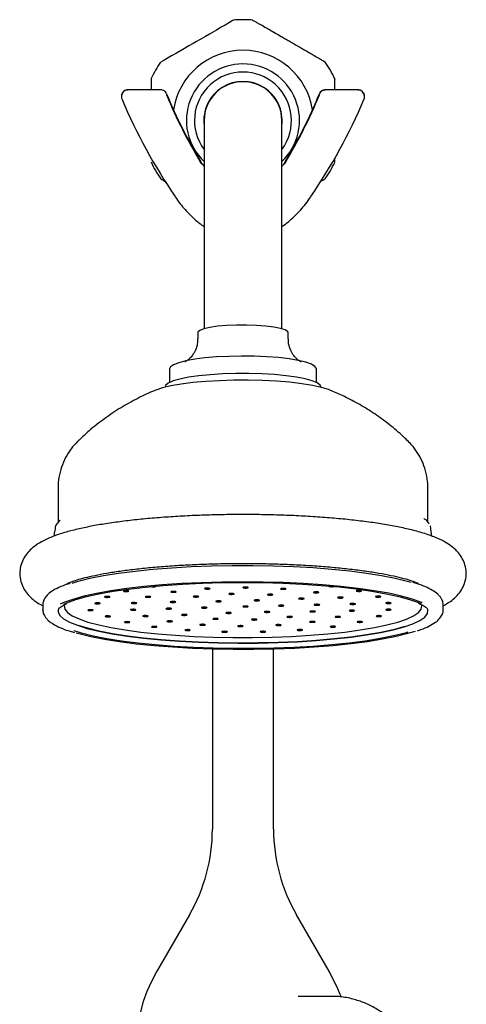
# Model space of a CAD drawing. Units: millimetres. Extents: x 594 to 1957, y 453 to 2256.
# Drawn here: x 642 to 715, y 1585 to 1746 of the extents above; entities that cross this region are included whole.
import ezdxf

# ---------------------------------------------------------------- set-up
doc = ezdxf.new("R2010")
doc.units = ezdxf.units.MM
doc.linetypes.add('SLD-Solid', pattern=[0])

msp = doc.modelspace()

# ---------------------------------------------------------------- linework, layer by layer
at = {"color": 7, "linetype": 'SLD-Solid', "lineweight": 25}
for p, q in [((665.16, 1734.97), (659.8, 1734.97)), ((697.42, 1734.97), (692.07, 1734.97)), ((658.75, 1733.94), (658.75, 1733.76)), ((698.47, 1733.76), (698.47, 1733.94)), ((672.26, 1729.95), (672.26, 1698.14)), ((684.96, 1698.14), (684.96, 1729.95)), ((672.26, 1698.14), (672.26, 1695.84)), ((684.96, 1695.84), (684.96, 1698.14)), ((671.21, 1695.18), (671.21, 1694.2)), ((686.01, 1694.2), (686.01, 1695.18)), ((666.61, 1689.29), (666.61, 1687.07)), ((690.61, 1687.07), (690.61, 1689.29)), ((665.86, 1686.32), (665.86, 1686.27)), ((691.36, 1686.27), (691.36, 1686.32)), ((648.36, 1669.76), (648.36, 1664.15)), ((708.86, 1664.15), (708.86, 1669.76)), ((709.05, 1663.88), (708.95, 1664.07)), ((709.51, 1661.89), (709.36, 1663.04)), ((645.87, 1650.68), (645.86, 1650.62)), ((645.86, 1650.62), (645.86, 1649.88)), ((645.86, 1649.88), (645.86, 1649.92)), ((711.36, 1649.88), (711.36, 1650.62)), ((673.61, 1643.45), (673.61, 1613.9)), ((683.61, 1613.9), (683.61, 1643.45)), ((669.86, 1599.9), (664.46, 1590.55)), ((692.76, 1590.55), (687.37, 1599.9)), ((693.11, 1586.55), (687.62, 1586.55))]:
    msp.add_line(p, q, dxfattribs=at)
at = {"color": 7, "linetype": 'SLD-Solid', "lineweight": 25, "flags": 128}
for points in [[(676.98, 1746.33), (676.84, 1746.25), (676.41, 1746), (675.68, 1745.58), (675.07, 1745.23), (674.26, 1744.76), (673.12, 1744.1), (672.46, 1743.72), (671.62, 1743.23), (671.03, 1742.89), (670.45, 1742.56), (669.74, 1742.15), (668.76, 1741.58), (667.72, 1740.98), (666.94, 1740.53), (666.1, 1740.05), (665.56, 1739.74), (665.16, 1739.51), (665.16, 1739.51)], [(675.94, 1696.38), (674.47, 1696.25), (673.21, 1696.06), (672.22, 1695.83), (671.55, 1695.57), (671.24, 1695.28), (671.21, 1695.18)], [(686.01, 1695.18), (685.94, 1695.37), (685.51, 1695.65), (684.75, 1695.9), (683.67, 1696.12), (682.34, 1696.29), (680.83, 1696.41), (679.2, 1696.46), (677.55, 1696.45), (675.94, 1696.38)], [(674.28, 1691.23), (672.4, 1691.07), (670.72, 1690.86), (669.27, 1690.6), (668.1, 1690.29), (667.26, 1689.96), (666.76, 1689.61), (666.61, 1689.29)], [(690.61, 1689.29), (690.61, 1689.33), (690.39, 1689.69), (689.8, 1690.04), (688.88, 1690.37), (687.65, 1690.66), (686.14, 1690.91), (684.4, 1691.12), (682.49, 1691.26), (680.46, 1691.35), (678.37, 1691.37), (676.29, 1691.33), (674.28, 1691.23)], [(691.36, 1686.32), (691.25, 1686.62), (690.77, 1686.99), (689.95, 1687.33), (688.8, 1687.65), (687.35, 1687.93), (685.66, 1688.17), (683.76, 1688.35), (681.72, 1688.47), (679.58, 1688.53), (677.42, 1688.52), (675.29, 1688.46), (673.26, 1688.33), (671.38, 1688.14), (669.71, 1687.9), (668.3, 1687.62), (667.18, 1687.3), (666.39, 1686.95), (665.95, 1686.58), (665.86, 1686.32)], [(692.87, 1685.8), (692.62, 1685.9), (691.44, 1686.26), (689.96, 1686.58), (688.22, 1686.86), (686.25, 1687.09), (684.1, 1687.26), (681.82, 1687.38), (679.47, 1687.43), (677.1, 1687.42), (674.76, 1687.35), (672.51, 1687.22), (670.41, 1687.03), (668.5, 1686.78), (666.82, 1686.49), (665.43, 1686.16), (664.38, 1685.81)], [(648.64, 1664.47), (648.63, 1664.46), (648.43, 1664.26)], [(650.65, 1654.22), (651.64, 1654.51), (653.58, 1655), (655.79, 1655.44), (658.27, 1655.84), (660.98, 1656.19), (663.88, 1656.49), (666.96, 1656.73), (670.16, 1656.92), (673.46, 1657.05), (676.82, 1657.11), (680.2, 1657.11), (683.56, 1657.05), (686.87, 1656.93), (690.08, 1656.75), (693.16, 1656.51), (696.08, 1656.21), (698.8, 1655.86), (701.29, 1655.46), (703.52, 1655.02), (705.47, 1654.54), (706.11, 1654.36)], [(707.93, 1651.01), (707.83, 1651.06), (706.34, 1651.58), (704.54, 1652.08), (702.44, 1652.54), (700.07, 1652.96), (697.47, 1653.33), (694.64, 1653.66), (691.64, 1653.92), (688.49, 1654.14), (685.22, 1654.29), (681.89, 1654.38), (678.51, 1654.41), (675.14, 1654.38), (671.8, 1654.28), (668.54, 1654.13), (665.4, 1653.91), (662.41, 1653.64), (659.6, 1653.31), (657, 1652.94), (654.65, 1652.51), (652.57, 1652.05), (650.79, 1651.55), (649.32, 1651.02), (648.7, 1650.74)], [(649.29, 1650.76), (649.81, 1650.99), (651.26, 1651.51), (653.01, 1652), (655.05, 1652.45), (657.36, 1652.87), (659.91, 1653.24), (662.68, 1653.56), (665.62, 1653.83), (668.71, 1654.04), (671.92, 1654.19), (675.19, 1654.29), (678.51, 1654.32), (681.83, 1654.29), (685.11, 1654.2), (688.32, 1654.05), (691.42, 1653.84), (694.37, 1653.58), (697.15, 1653.26), (699.71, 1652.89), (702.04, 1652.48), (704.1, 1652.03), (705.87, 1651.54), (707.34, 1651.02), (707.75, 1650.84)], [(659.94, 1652.9), (659.88, 1652.93), (659.77, 1652.96), (659.61, 1652.97), (659.43, 1652.97), (659.27, 1652.96), (659.14, 1652.94), (659.06, 1652.91), (659.05, 1652.88), (659.11, 1652.85), (659.22, 1652.83), (659.38, 1652.82), (659.55, 1652.82), (659.72, 1652.83), (659.85, 1652.85), (659.93, 1652.87), (659.94, 1652.9)], [(664.35, 1653.68), (664.29, 1653.71), (664.27, 1653.71)], [(667.69, 1652.8), (667.64, 1652.82), (667.52, 1652.85), (667.36, 1652.86), (667.19, 1652.86), (667.02, 1652.85), (666.89, 1652.83), (666.81, 1652.8), (666.8, 1652.77), (666.86, 1652.75), (666.98, 1652.72), (667.13, 1652.71), (667.31, 1652.71), (667.48, 1652.72), (667.61, 1652.74), (667.68, 1652.76), (667.69, 1652.8)], [(673.22, 1653.32), (673.17, 1653.35), (673.05, 1653.37), (672.89, 1653.39), (672.72, 1653.39), (672.55, 1653.38), (672.42, 1653.36), (672.34, 1653.33), (672.33, 1653.3), (672.39, 1653.27), (672.51, 1653.25), (672.67, 1653.23), (672.84, 1653.23), (673.01, 1653.24), (673.14, 1653.26), (673.21, 1653.29), (673.22, 1653.32)], [(677.18, 1652.46), (677.13, 1652.48), (677.01, 1652.51), (676.85, 1652.52), (676.68, 1652.52), (676.51, 1652.51), (676.38, 1652.49), (676.3, 1652.47), (676.29, 1652.43), (676.35, 1652.41), (676.47, 1652.38), (676.62, 1652.37), (676.8, 1652.37), (676.97, 1652.38), (677.1, 1652.4), (677.17, 1652.43), (677.18, 1652.46)], [(679.46, 1653.49), (679.4, 1653.52), (679.28, 1653.54), (679.13, 1653.55), (678.95, 1653.55), (678.79, 1653.54), (678.65, 1653.52), (678.58, 1653.5), (678.57, 1653.47), (678.62, 1653.44), (678.74, 1653.41), (678.9, 1653.4), (679.07, 1653.4), (679.24, 1653.41), (679.37, 1653.43), (679.45, 1653.46), (679.46, 1653.49)], [(683.49, 1652.33), (683.43, 1652.36), (683.32, 1652.39), (683.16, 1652.4), (682.99, 1652.4), (682.82, 1652.39), (682.69, 1652.37), (682.61, 1652.34), (682.6, 1652.31), (682.66, 1652.28), (682.77, 1652.26), (682.93, 1652.25), (683.11, 1652.25), (683.27, 1652.26), (683.4, 1652.28), (683.48, 1652.3), (683.49, 1652.33)], [(685.64, 1653.27), (685.58, 1653.3), (685.47, 1653.32), (685.31, 1653.34), (685.13, 1653.34), (684.97, 1653.33), (684.84, 1653.31), (684.76, 1653.28), (684.75, 1653.25), (684.81, 1653.22), (684.92, 1653.2), (685.08, 1653.19), (685.26, 1653.18), (685.42, 1653.19), (685.55, 1653.21), (685.63, 1653.24), (685.64, 1653.27)], [(691.03, 1652.7), (690.97, 1652.73), (690.86, 1652.76), (690.7, 1652.77), (690.52, 1652.77), (690.36, 1652.76), (690.23, 1652.74), (690.15, 1652.71), (690.14, 1652.68), (690.2, 1652.65), (690.31, 1652.63), (690.47, 1652.62), (690.65, 1652.62), (690.81, 1652.63), (690.94, 1652.65), (691.02, 1652.67), (691.03, 1652.7)], [(692.73, 1653.73), (692.68, 1653.71), (692.67, 1653.68), (692.73, 1653.65), (692.85, 1653.63), (693.01, 1653.62), (693.18, 1653.62), (693.35, 1653.63), (693.48, 1653.65), (693.52, 1653.66)], [(698.02, 1652.94), (697.96, 1652.97), (697.85, 1652.99), (697.69, 1653), (697.51, 1653.01), (697.35, 1653), (697.22, 1652.98), (697.14, 1652.95), (697.13, 1652.92), (697.19, 1652.89), (697.3, 1652.87), (697.46, 1652.85), (697.64, 1652.85), (697.8, 1652.86), (697.93, 1652.88), (698.01, 1652.91), (698.02, 1652.94)], [(655.25, 1650.91), (655.19, 1650.93), (655.07, 1650.96), (654.92, 1650.97), (654.74, 1650.97), (654.58, 1650.96), (654.44, 1650.94), (654.37, 1650.92), (654.36, 1650.88), (654.41, 1650.86), (654.53, 1650.83), (654.69, 1650.82), (654.86, 1650.82), (655.03, 1650.83), (655.16, 1650.85), (655.24, 1650.88), (655.25, 1650.91)], [(656.84, 1651.96), (656.78, 1651.99), (656.66, 1652.01), (656.51, 1652.02), (656.33, 1652.03), (656.16, 1652.02), (656.03, 1652), (655.96, 1651.97), (655.95, 1651.94), (656, 1651.91), (656.12, 1651.89), (656.28, 1651.87), (656.45, 1651.87), (656.62, 1651.88), (656.75, 1651.9), (656.83, 1651.93), (656.84, 1651.96)], [(661.24, 1650.95), (661.19, 1650.98), (661.07, 1651), (660.91, 1651.02), (660.74, 1651.02), (660.57, 1651.01), (660.44, 1650.99), (660.36, 1650.96), (660.35, 1650.93), (660.41, 1650.9), (660.53, 1650.88), (660.68, 1650.87), (660.86, 1650.86), (661.02, 1650.87), (661.16, 1650.89), (661.23, 1650.92), (661.24, 1650.95)], [(663.53, 1651.97), (663.48, 1652), (663.36, 1652.02), (663.2, 1652.04), (663.03, 1652.04), (662.86, 1652.03), (662.73, 1652.01), (662.65, 1651.98), (662.64, 1651.95), (662.7, 1651.92), (662.82, 1651.9), (662.97, 1651.89), (663.15, 1651.88), (663.31, 1651.89), (663.45, 1651.91), (663.52, 1651.94), (663.53, 1651.97)], [(667.61, 1651.13), (667.56, 1651.15), (667.44, 1651.18), (667.28, 1651.19), (667.11, 1651.19), (666.94, 1651.18), (666.81, 1651.16), (666.73, 1651.13), (666.72, 1651.1), (666.78, 1651.08), (666.9, 1651.05), (667.05, 1651.04), (667.23, 1651.04), (667.4, 1651.05), (667.53, 1651.07), (667.6, 1651.09), (667.61, 1651.13)], [(671.37, 1652.01), (671.31, 1652.04), (671.2, 1652.06), (671.04, 1652.08), (670.87, 1652.08), (670.7, 1652.07), (670.57, 1652.05), (670.49, 1652.02), (670.48, 1651.99), (670.54, 1651.96), (670.65, 1651.94), (670.81, 1651.93), (670.99, 1651.93), (671.15, 1651.94), (671.28, 1651.96), (671.36, 1651.98), (671.37, 1652.01)], [(675.05, 1651.23), (674.99, 1651.26), (674.88, 1651.28), (674.72, 1651.3), (674.55, 1651.3), (674.38, 1651.29), (674.25, 1651.27), (674.17, 1651.24), (674.16, 1651.21), (674.22, 1651.18), (674.33, 1651.16), (674.49, 1651.15), (674.67, 1651.14), (674.83, 1651.15), (674.96, 1651.17), (675.04, 1651.2), (675.05, 1651.23)], [(681.34, 1651.4), (681.29, 1651.43), (681.17, 1651.45), (681.01, 1651.46), (680.84, 1651.46), (680.67, 1651.45), (680.54, 1651.43), (680.46, 1651.41), (680.45, 1651.38), (680.51, 1651.35), (680.63, 1651.32), (680.79, 1651.31), (680.96, 1651.31), (681.13, 1651.32), (681.26, 1651.34), (681.33, 1651.37), (681.34, 1651.4)], [(688.61, 1651.68), (688.55, 1651.71), (688.43, 1651.73), (688.27, 1651.75), (688.1, 1651.75), (687.93, 1651.74), (687.8, 1651.72), (687.72, 1651.69), (687.71, 1651.66), (687.77, 1651.63), (687.89, 1651.61), (688.05, 1651.6), (688.22, 1651.59), (688.39, 1651.6), (688.52, 1651.62), (688.6, 1651.65), (688.61, 1651.68)], [(691.16, 1650.67), (691.1, 1650.7), (690.98, 1650.72), (690.82, 1650.74), (690.65, 1650.74), (690.48, 1650.73), (690.35, 1650.71), (690.27, 1650.68), (690.26, 1650.65), (690.32, 1650.62), (690.44, 1650.6), (690.6, 1650.59), (690.77, 1650.58), (690.94, 1650.59), (691.07, 1650.62), (691.15, 1650.64), (691.16, 1650.67)], [(694.97, 1651.85), (694.92, 1651.88), (694.8, 1651.9), (694.64, 1651.91), (694.47, 1651.92), (694.3, 1651.91), (694.17, 1651.89), (694.09, 1651.86), (694.08, 1651.83), (694.14, 1651.8), (694.26, 1651.78), (694.41, 1651.76), (694.59, 1651.76), (694.75, 1651.77), (694.89, 1651.79), (694.96, 1651.82), (694.97, 1651.85)], [(697, 1650.81), (696.94, 1650.84), (696.82, 1650.86), (696.66, 1650.88), (696.49, 1650.88), (696.32, 1650.87), (696.19, 1650.85), (696.12, 1650.82), (696.1, 1650.79), (696.16, 1650.76), (696.28, 1650.74), (696.44, 1650.73), (696.61, 1650.72), (696.78, 1650.73), (696.91, 1650.75), (696.99, 1650.78), (697, 1650.81)], [(701.18, 1652), (701.12, 1652.03), (701.01, 1652.05), (700.85, 1652.07), (700.68, 1652.07), (700.51, 1652.06), (700.38, 1652.04), (700.3, 1652.01), (700.29, 1651.98), (700.35, 1651.95), (700.46, 1651.93), (700.62, 1651.91), (700.8, 1651.91), (700.96, 1651.92), (701.09, 1651.94), (701.17, 1651.97), (701.18, 1652)], [(702.84, 1650.95), (702.78, 1650.98), (702.66, 1651), (702.51, 1651.02), (702.33, 1651.02), (702.16, 1651.01), (702.03, 1650.99), (701.96, 1650.96), (701.95, 1650.93), (702, 1650.9), (702.12, 1650.88), (702.28, 1650.87), (702.45, 1650.86), (702.62, 1650.87), (702.75, 1650.89), (702.83, 1650.92), (702.84, 1650.95)], [(648.39, 1649.84), (648.38, 1649.49), (648.64, 1648.92), (649.27, 1648.36), (650.23, 1647.82), (651.53, 1647.3), (653.14, 1646.8), (655.06, 1646.34), (657.24, 1645.92), (659.68, 1645.54), (662.35, 1645.21), (665.2, 1644.93), (668.21, 1644.7), (671.34, 1644.54), (674.56, 1644.43), (677.82, 1644.38), (681.1, 1644.4), (684.34, 1644.48), (687.52, 1644.62), (690.59, 1644.81), (693.53, 1645.07), (696.29, 1645.37), (698.84, 1645.73), (701.15, 1646.13), (703.2, 1646.58), (704.96, 1647.05), (706.41, 1647.56), (707.54, 1648.1), (708.33, 1648.65), (708.77, 1649.21), (708.85, 1649.78), (708.82, 1649.92)], [(649.39, 1650.58), (649.38, 1650.52), (649.46, 1649.96), (649.9, 1649.41), (650.69, 1648.86), (651.81, 1648.34), (653.26, 1647.84), (655.02, 1647.37), (657.07, 1646.94), (659.37, 1646.55), (661.91, 1646.2), (664.66, 1645.91), (667.57, 1645.67), (670.62, 1645.49), (673.76, 1645.37), (676.96, 1645.3), (680.18, 1645.3), (683.39, 1645.36), (686.53, 1645.48), (689.58, 1645.67), (692.5, 1645.9), (695.25, 1646.2), (697.79, 1646.54), (700.11, 1646.93), (702.16, 1647.36), (703.92, 1647.83), (705.38, 1648.33), (706.52, 1648.85), (707.31, 1649.39), (707.76, 1649.95), (707.85, 1650.51), (707.84, 1650.6)], [(654.09, 1649.79), (654.03, 1649.82), (653.93, 1649.84), (653.78, 1649.85), (653.62, 1649.85), (653.46, 1649.84), (653.34, 1649.82), (653.27, 1649.8), (653.26, 1649.77), (653.31, 1649.74), (653.42, 1649.72), (653.57, 1649.71), (653.73, 1649.71), (653.88, 1649.72), (654.01, 1649.74), (654.08, 1649.76), (654.09, 1649.79)], [(661.1, 1649.86), (661.04, 1649.89), (660.93, 1649.91), (660.77, 1649.92), (660.59, 1649.92), (660.43, 1649.91), (660.3, 1649.89), (660.22, 1649.87), (660.21, 1649.84), (660.27, 1649.81), (660.38, 1649.78), (660.54, 1649.77), (660.72, 1649.77), (660.88, 1649.78), (661.01, 1649.8), (661.09, 1649.83), (661.1, 1649.86)], [(666.92, 1650.03), (666.86, 1650.06), (666.74, 1650.08), (666.58, 1650.09), (666.41, 1650.1), (666.24, 1650.09), (666.11, 1650.07), (666.03, 1650.04), (666.02, 1650.01), (666.08, 1649.98), (666.2, 1649.96), (666.36, 1649.94), (666.53, 1649.94), (666.7, 1649.95), (666.83, 1649.97), (666.91, 1650), (666.92, 1650.03)], [(672.73, 1650.2), (672.67, 1650.23), (672.56, 1650.26), (672.4, 1650.27), (672.22, 1650.27), (672.06, 1650.26), (671.92, 1650.24), (671.85, 1650.21), (671.84, 1650.18), (671.89, 1650.15), (672.01, 1650.13), (672.17, 1650.12), (672.34, 1650.12), (672.51, 1650.13), (672.64, 1650.15), (672.72, 1650.17), (672.73, 1650.2)], [(676.7, 1649.34), (676.64, 1649.37), (676.53, 1649.39), (676.37, 1649.4), (676.19, 1649.41), (676.03, 1649.4), (675.89, 1649.38), (675.82, 1649.35), (675.81, 1649.32), (675.86, 1649.29), (675.98, 1649.27), (676.14, 1649.25), (676.31, 1649.25), (676.48, 1649.26), (676.61, 1649.28), (676.69, 1649.31), (676.7, 1649.34)], [(679.47, 1650.39), (679.42, 1650.42), (679.3, 1650.45), (679.14, 1650.46), (678.97, 1650.46), (678.8, 1650.45), (678.67, 1650.43), (678.59, 1650.4), (678.58, 1650.37), (678.64, 1650.34), (678.76, 1650.32), (678.91, 1650.31), (679.09, 1650.31), (679.26, 1650.32), (679.39, 1650.34), (679.46, 1650.36), (679.47, 1650.39)], [(682.99, 1649.5), (682.93, 1649.53), (682.82, 1649.56), (682.66, 1649.57), (682.49, 1649.57), (682.32, 1649.56), (682.19, 1649.54), (682.11, 1649.51), (682.1, 1649.48), (682.16, 1649.45), (682.27, 1649.43), (682.43, 1649.42), (682.61, 1649.42), (682.77, 1649.43), (682.9, 1649.45), (682.98, 1649.47), (682.99, 1649.5)], [(685.31, 1650.53), (685.26, 1650.56), (685.14, 1650.59), (684.98, 1650.6), (684.81, 1650.6), (684.64, 1650.59), (684.51, 1650.57), (684.43, 1650.54), (684.42, 1650.51), (684.48, 1650.48), (684.6, 1650.46), (684.76, 1650.45), (684.93, 1650.45), (685.1, 1650.46), (685.23, 1650.48), (685.3, 1650.5), (685.31, 1650.53)], [(690.46, 1649.58), (690.4, 1649.61), (690.28, 1649.63), (690.13, 1649.64), (689.95, 1649.64), (689.78, 1649.63), (689.65, 1649.61), (689.58, 1649.59), (689.57, 1649.56), (689.62, 1649.53), (689.74, 1649.5), (689.9, 1649.49), (690.07, 1649.49), (690.24, 1649.5), (690.37, 1649.52), (690.45, 1649.55), (690.46, 1649.58)], [(696.85, 1649.72), (696.8, 1649.75), (696.68, 1649.77), (696.52, 1649.78), (696.35, 1649.78), (696.18, 1649.77), (696.05, 1649.75), (695.97, 1649.73), (695.96, 1649.7), (696.02, 1649.67), (696.14, 1649.64), (696.29, 1649.63), (696.47, 1649.63), (696.64, 1649.64), (696.77, 1649.66), (696.84, 1649.69), (696.85, 1649.72)], [(702.87, 1649.86), (702.81, 1649.89), (702.7, 1649.92), (702.54, 1649.93), (702.36, 1649.93), (702.2, 1649.92), (702.07, 1649.9), (701.99, 1649.87), (701.98, 1649.84), (702.04, 1649.81), (702.15, 1649.79), (702.31, 1649.78), (702.49, 1649.78), (702.65, 1649.79), (702.78, 1649.81), (702.86, 1649.83), (702.87, 1649.86)], [(656.94, 1648.77), (656.88, 1648.8), (656.76, 1648.82), (656.61, 1648.83), (656.43, 1648.84), (656.26, 1648.83), (656.13, 1648.81), (656.06, 1648.78), (656.05, 1648.75), (656.1, 1648.72), (656.22, 1648.7), (656.38, 1648.68), (656.55, 1648.68), (656.72, 1648.69), (656.85, 1648.71), (656.93, 1648.74), (656.94, 1648.77)], [(660.1, 1647.83), (660.04, 1647.86), (659.93, 1647.88), (659.77, 1647.89), (659.59, 1647.9), (659.43, 1647.89), (659.3, 1647.87), (659.22, 1647.84), (659.21, 1647.81), (659.27, 1647.78), (659.38, 1647.76), (659.54, 1647.74), (659.72, 1647.74), (659.88, 1647.75), (660.01, 1647.77), (660.09, 1647.8), (660.1, 1647.83)], [(663.12, 1648.82), (663.07, 1648.85), (662.95, 1648.87), (662.79, 1648.89), (662.62, 1648.89), (662.45, 1648.88), (662.32, 1648.86), (662.24, 1648.83), (662.23, 1648.8), (662.29, 1648.77), (662.41, 1648.75), (662.56, 1648.73), (662.74, 1648.73), (662.91, 1648.74), (663.04, 1648.76), (663.11, 1648.79), (663.12, 1648.82)], [(667.07, 1647.97), (667.01, 1647.99), (666.89, 1648.02), (666.74, 1648.03), (666.56, 1648.03), (666.39, 1648.02), (666.26, 1648), (666.19, 1647.98), (666.18, 1647.94), (666.23, 1647.92), (666.35, 1647.89), (666.51, 1647.88), (666.68, 1647.88), (666.85, 1647.89), (666.98, 1647.91), (667.06, 1647.94), (667.07, 1647.97)], [(669.47, 1649.02), (669.41, 1649.05), (669.29, 1649.07), (669.13, 1649.09), (668.96, 1649.09), (668.79, 1649.08), (668.66, 1649.06), (668.58, 1649.03), (668.57, 1649), (668.63, 1648.97), (668.75, 1648.95), (668.91, 1648.93), (669.08, 1648.93), (669.25, 1648.94), (669.38, 1648.96), (669.45, 1648.99), (669.47, 1649.02)], [(674.58, 1648.37), (674.52, 1648.4), (674.41, 1648.42), (674.25, 1648.43), (674.07, 1648.43), (673.91, 1648.42), (673.77, 1648.4), (673.7, 1648.38), (673.69, 1648.35), (673.74, 1648.32), (673.86, 1648.3), (674.02, 1648.28), (674.19, 1648.28), (674.36, 1648.29), (674.49, 1648.31), (674.57, 1648.34), (674.58, 1648.37)], [(680.89, 1648.25), (680.83, 1648.28), (680.71, 1648.3), (680.56, 1648.31), (680.38, 1648.31), (680.21, 1648.3), (680.08, 1648.28), (680.01, 1648.26), (680, 1648.23), (680.05, 1648.2), (680.17, 1648.17), (680.33, 1648.16), (680.5, 1648.16), (680.67, 1648.17), (680.8, 1648.19), (680.88, 1648.22), (680.89, 1648.25)], [(686.7, 1648.69), (686.64, 1648.72), (686.53, 1648.74), (686.37, 1648.75), (686.19, 1648.76), (686.03, 1648.75), (685.89, 1648.73), (685.82, 1648.7), (685.81, 1648.67), (685.86, 1648.64), (685.98, 1648.62), (686.14, 1648.6), (686.31, 1648.6), (686.48, 1648.61), (686.61, 1648.63), (686.69, 1648.66), (686.7, 1648.69)], [(690.4, 1647.87), (690.35, 1647.9), (690.23, 1647.93), (690.07, 1647.94), (689.9, 1647.94), (689.73, 1647.93), (689.6, 1647.91), (689.52, 1647.88), (689.51, 1647.85), (689.57, 1647.82), (689.69, 1647.8), (689.84, 1647.79), (690.02, 1647.79), (690.18, 1647.8), (690.32, 1647.82), (690.39, 1647.84), (690.4, 1647.87)], [(694.56, 1648.7), (694.51, 1648.73), (694.39, 1648.75), (694.23, 1648.76), (694.06, 1648.76), (693.89, 1648.75), (693.76, 1648.73), (693.68, 1648.71), (693.67, 1648.68), (693.73, 1648.65), (693.85, 1648.62), (694, 1648.61), (694.18, 1648.61), (694.35, 1648.62), (694.48, 1648.64), (694.55, 1648.67), (694.56, 1648.7)], [(698.18, 1647.87), (698.12, 1647.89), (698.01, 1647.92), (697.85, 1647.93), (697.67, 1647.93), (697.51, 1647.92), (697.38, 1647.9), (697.3, 1647.88), (697.29, 1647.84), (697.35, 1647.82), (697.46, 1647.79), (697.62, 1647.78), (697.8, 1647.78), (697.96, 1647.79), (698.09, 1647.81), (698.17, 1647.84), (698.18, 1647.87)], [(701.28, 1648.81), (701.23, 1648.84), (701.11, 1648.86), (700.95, 1648.88), (700.78, 1648.88), (700.61, 1648.87), (700.48, 1648.85), (700.4, 1648.82), (700.39, 1648.79), (700.45, 1648.76), (700.57, 1648.74), (700.72, 1648.72), (700.9, 1648.72), (701.06, 1648.73), (701.2, 1648.75), (701.27, 1648.78), (701.28, 1648.81)], [(705.57, 1646.16), (705.13, 1646.04), (703.23, 1645.56), (701.05, 1645.13), (698.62, 1644.73), (695.96, 1644.39), (693.1, 1644.09), (690.08, 1643.85), (686.93, 1643.67), (683.68, 1643.55), (680.38, 1643.48), (677.05, 1643.48), (673.75, 1643.54), (670.5, 1643.66), (667.34, 1643.84), (664.31, 1644.08), (661.44, 1644.37), (658.77, 1644.71), (656.32, 1645.1), (654.12, 1645.54), (652.2, 1646.01), (651, 1646.37)], [(651.34, 1646.07), (651.75, 1645.96), (653.71, 1645.48), (655.94, 1645.04), (658.43, 1644.64), (661.15, 1644.29), (664.07, 1644), (667.15, 1643.76), (670.36, 1643.57), (673.67, 1643.45), (677.03, 1643.39), (680.41, 1643.39), (683.77, 1643.46), (687.07, 1643.58), (690.27, 1643.77), (693.35, 1644.01), (696.25, 1644.31), (698.96, 1644.66), (701.43, 1645.06), (703.65, 1645.51), (705.58, 1645.99), (706.8, 1646.36)], [(705.15, 1647.12), (704.93, 1647.06), (703.17, 1646.58), (701.13, 1646.14), (698.82, 1645.73), (696.27, 1645.38), (693.51, 1645.07), (690.58, 1644.82), (687.51, 1644.62), (684.34, 1644.48), (681.1, 1644.41), (677.82, 1644.39), (674.56, 1644.44), (671.35, 1644.54), (668.22, 1644.71), (665.21, 1644.93), (662.36, 1645.21), (659.7, 1645.54), (657.27, 1645.92), (655.08, 1646.34), (653.17, 1646.81), (651.7, 1647.25)], [(664.55, 1647.06), (664.5, 1647.09), (664.38, 1647.12), (664.22, 1647.13), (664.05, 1647.13), (663.88, 1647.12), (663.75, 1647.1), (663.67, 1647.07), (663.66, 1647.04), (663.72, 1647.01), (663.84, 1646.99), (663.99, 1646.98), (664.17, 1646.98), (664.34, 1646.99), (664.47, 1647.01), (664.54, 1647.03), (664.55, 1647.06)], [(670, 1646.53), (669.94, 1646.55), (669.82, 1646.58), (669.67, 1646.59), (669.49, 1646.59), (669.32, 1646.58), (669.19, 1646.56), (669.12, 1646.53), (669.11, 1646.5), (669.16, 1646.48), (669.28, 1646.45), (669.44, 1646.44), (669.61, 1646.44), (669.78, 1646.45), (669.91, 1646.47), (669.99, 1646.5), (670, 1646.53)], [(672.46, 1647.4), (672.4, 1647.43), (672.28, 1647.45), (672.12, 1647.46), (671.95, 1647.46), (671.78, 1647.45), (671.65, 1647.43), (671.57, 1647.41), (671.56, 1647.38), (671.62, 1647.35), (671.74, 1647.32), (671.9, 1647.31), (672.07, 1647.31), (672.24, 1647.32), (672.37, 1647.34), (672.45, 1647.37), (672.46, 1647.4)], [(676.06, 1646.25), (676, 1646.28), (675.88, 1646.3), (675.73, 1646.31), (675.55, 1646.32), (675.38, 1646.31), (675.25, 1646.29), (675.18, 1646.26), (675.17, 1646.23), (675.22, 1646.2), (675.34, 1646.18), (675.5, 1646.16), (675.67, 1646.16), (675.84, 1646.17), (675.97, 1646.19), (676.05, 1646.22), (676.06, 1646.25)], [(678.64, 1647.18), (678.58, 1647.21), (678.47, 1647.23), (678.31, 1647.25), (678.13, 1647.25), (677.97, 1647.24), (677.84, 1647.22), (677.76, 1647.19), (677.75, 1647.16), (677.81, 1647.13), (677.92, 1647.11), (678.08, 1647.1), (678.26, 1647.09), (678.42, 1647.1), (678.55, 1647.12), (678.63, 1647.15), (678.64, 1647.18)], [(682.32, 1646.26), (682.27, 1646.28), (682.15, 1646.31), (681.99, 1646.32), (681.82, 1646.32), (681.65, 1646.31), (681.52, 1646.29), (681.44, 1646.27), (681.43, 1646.23), (681.49, 1646.21), (681.6, 1646.18), (681.76, 1646.17), (681.94, 1646.17), (682.1, 1646.18), (682.24, 1646.2), (682.31, 1646.23), (682.32, 1646.26)], [(684.87, 1647.35), (684.82, 1647.38), (684.7, 1647.4), (684.54, 1647.41), (684.37, 1647.42), (684.2, 1647.41), (684.07, 1647.39), (683.99, 1647.36), (683.98, 1647.33), (684.04, 1647.3), (684.15, 1647.28), (684.31, 1647.26), (684.49, 1647.26), (684.65, 1647.27), (684.79, 1647.29), (684.86, 1647.32), (684.87, 1647.35)], [(688.37, 1646.54), (688.31, 1646.57), (688.19, 1646.59), (688.03, 1646.61), (687.86, 1646.61), (687.69, 1646.6), (687.56, 1646.58), (687.48, 1646.55), (687.47, 1646.52), (687.53, 1646.49), (687.65, 1646.47), (687.81, 1646.46), (687.98, 1646.46), (688.15, 1646.47), (688.28, 1646.49), (688.36, 1646.51), (688.37, 1646.54)], [(693.77, 1647.09), (693.72, 1647.12), (693.6, 1647.14), (693.44, 1647.16), (693.27, 1647.16), (693.1, 1647.15), (692.97, 1647.13), (692.89, 1647.1), (692.88, 1647.07), (692.94, 1647.04), (693.06, 1647.02), (693.21, 1647.01), (693.39, 1647), (693.56, 1647.01), (693.69, 1647.03), (693.76, 1647.06), (693.77, 1647.09)], [(694.65, 1586.49), (694.14, 1587.78), (692.76, 1590.55)]]:
    msp.add_lwpolyline(points, dxfattribs=at)
at = {"color": 7, "linetype": 'SLD-Solid', "lineweight": 25}
for centre, radius, start, end in [((678.61, 1729.95), 16.5, 84.3199, 95.6843), ((678.61, 1729.95), 11.5, 8.7441, 171.2559), ((678.61, 1729.95), 16.5, 144.6785, 155.447), ((678.61, 1729.95), 16.5, 24.2828, 35.4443), ((678.61, 1729.95), 9.25, 313.3526, 226.6474), ((678.61, 1729.95), 7.93, 323.1897, 216.8103), ((678.61, 1729.95), 6.4, 352.8334, 187.1666), ((678.61, 1729.95), 6.35, 90, 180), ((678.61, 1729.95), 6.35, 0, 90), ((659.74, 1733.93), 0.991, 89.4537, 179.6697), ((692.03, 1733.92), 1, 89.777, 157.2006), ((697.48, 1733.93), 0.993, 0.4697, 90.4069), ((744.08, 1769.58), 92.61, 203.0058, 214.2176), ((745.68, 1767.31), 86.14, 202.5267, 210.8329), ((745.68, 1767.13), 86.13, 202.5266, 210.833), ((611.55, 1767.31), 86.14, 329.1671, 337.4733), ((611.55, 1767.13), 86.13, 329.167, 337.4734), ((613.15, 1769.58), 92.61, 325.7824, 336.9942), ((678.61, 1729.95), 16.5, 204.2814, 215.432), ((678.61, 1729.95), 16.5, 324.6929, 335.443), ((663.87, 1654.71), 1.14, 250.2898, 294.8503), ((645.61, 1613.9), 28, 330, 0), ((711.61, 1613.9), 28, 180, 210), ((686.11, 1578.05), 25, 150, 213.9383)]:
    msp.add_arc(centre, radius, start, end, dxfattribs=at)
for points, knots in [([(692.05, 1739.51), (691.99, 1739.55), (691.9, 1739.6), (691.19, 1740.01), (690.48, 1740.42), (689.65, 1740.9), (688.8, 1741.39), (687.84, 1741.94), (686.87, 1742.51), (686.19, 1742.9), (685.47, 1743.31), (684.66, 1743.78), (683.75, 1744.31), (682.89, 1744.8), (682.03, 1745.3), (681.29, 1745.73), (680.54, 1746.16), (680.11, 1746.41), (680.22, 1746.35), (680.24, 1746.33)], [0, 0, 0, 0, 0.15819, 0.242263, 0.326257, 0.372545, 0.419374, 0.466134, 0.482436, 0.498894, 0.513418, 0.531518, 0.562781, 0.607965, 0.654365, 0.72892, 0.803551, 0.956245, 1, 1, 1, 1]), ([(663.61, 1736.8), (663.61, 1736.71), (663.61, 1736.56), (663.61, 1735.82), (663.61, 1735.17), (663.61, 1734.97)], [0, 0, 0, 0, 0.5590601, 0.8581905, 1, 1, 1, 1]), ([(693.61, 1734.97), (693.61, 1735.13), (693.61, 1735.64), (693.61, 1736.32), (693.61, 1736.88), (693.61, 1736.75), (693.61, 1736.72)], [0, 0, 0, 0, 0.110422, 0.348101, 0.834342, 1, 1, 1, 1]), ([(659.81, 1734.96), (659.79, 1734.96), (659.68, 1734.97), (659.44, 1734.92), (659.13, 1734.76), (658.88, 1734.48), (658.76, 1734.18), (658.76, 1734), (658.76, 1733.95)], [0, 0, 0, 0, 0.0298191, 0.2225435, 0.4375535, 0.6647344, 0.9002452, 1, 1, 1, 1]), ([(666.11, 1734.32), (666.11, 1734.33), (666.08, 1734.45), (665.92, 1734.66), (665.64, 1734.87), (665.35, 1734.97), (665.2, 1734.96), (665.15, 1734.96)], [0, 0, 0, 0, 0.010969, 0.303812, 0.606793, 0.89466, 1, 1, 1, 1]), ([(692.07, 1734.96), (691.97, 1734.95), (691.75, 1734.94), (691.43, 1734.77), (691.2, 1734.53), (691.13, 1734.34), (691.1, 1734.27)], [0, 0, 0, 0, 0.235991, 0.526921, 0.818712, 1, 1, 1, 1]), ([(698.46, 1733.96), (698.46, 1734), (698.48, 1734.16), (698.36, 1734.45), (698.13, 1734.74), (697.84, 1734.9), (697.6, 1734.96), (697.47, 1734.96), (697.42, 1734.96)], [0, 0, 0, 0, 0.071302, 0.299185, 0.546516, 0.742052, 0.911337, 1, 1, 1, 1]), ([(658.76, 1733.78), (658.76, 1733.72), (658.76, 1733.58), (658.8, 1733.42), (658.84, 1733.34), (658.85, 1733.33)], [0, 0, 0, 0, 0.371302, 0.904209, 1, 1, 1, 1]), ([(698.37, 1733.33), (698.39, 1733.36), (698.45, 1733.48), (698.49, 1733.65), (698.47, 1733.76), (698.47, 1733.76)], [0, 0, 0, 0, 0.252851, 0.985689, 1, 1, 1, 1]), ([(693.61, 1723.1), (693.61, 1723.13), (693.61, 1723.17), (693.61, 1723.73), (693.61, 1723.8)], [0, 0, 0, 0, 0.875815, 1, 1, 1, 1]), ([(672.25, 1722.46), (672.09, 1722.66), (671.89, 1722.89), (671.73, 1723.15), (671.71, 1723.2)], [0, 0, 0, 0, 0.819895, 1, 1, 1, 1]), ([(685.52, 1723.2), (685.4, 1723), (685.24, 1722.73), (685.03, 1722.49), (684.97, 1722.43)], [0, 0, 0, 0, 0.7364831, 1, 1, 1, 1]), ([(665.18, 1720.39), (665.26, 1720.34), (665.38, 1720.27), (665.8, 1720.03), (666.09, 1719.86), (666.09, 1719.86)], [0, 0, 0, 0, 0.650716, 0.996528, 1, 1, 1, 1]), ([(691.26, 1719.93), (691.41, 1720.02), (691.95, 1720.33), (692.02, 1720.37), (692.07, 1720.4)], [0, 0, 0, 0, 0.269647, 1, 1, 1, 1]), ([(667.51, 1717.46), (667.78, 1717.07), (668.54, 1716.01), (669.98, 1714.43), (671.34, 1713.21), (672.14, 1712.65), (672.26, 1712.57)], [0, 0, 0, 0, 0.207469, 0.571516, 0.935793, 1, 1, 1, 1]), ([(684.96, 1712.57), (685.08, 1712.64), (685.87, 1713.2), (687.22, 1714.41), (688.68, 1715.99), (689.44, 1717.06), (689.72, 1717.46)], [0, 0, 0, 0, 0.059976, 0.424518, 0.789141, 1, 1, 1, 1]), ([(671.17, 1694.2), (671.18, 1693.93), (671.18, 1693.29), (670.87, 1692.36), (670.39, 1691.53), (669.87, 1690.94), (669.43, 1690.6), (669.14, 1690.43), (669.11, 1690.42), (669.1, 1690.41)], [0, 0, 0, 0, 0.127576, 0.305962, 0.466659, 0.612417, 0.745371, 0.873854, 1, 1, 1, 1]), ([(688.12, 1690.42), (688.11, 1690.42), (688.09, 1690.43), (687.78, 1690.61), (687.3, 1691), (686.74, 1691.65), (686.28, 1692.55), (686.02, 1693.45), (686.05, 1694.01), (686.06, 1694.19)], [0, 0, 0, 0, 0.1250492, 0.2634309, 0.4043626, 0.5605448, 0.7325404, 0.9127573, 1, 1, 1, 1]), ([(664.51, 1685.85), (664.4, 1685.81), (663.34, 1685.42), (661.38, 1684.47), (658.62, 1682.96), (655.97, 1681.17), (653.68, 1679.4), (652.36, 1678.14), (651.83, 1677.63)], [0, 0, 0, 0, 0.021915, 0.223204, 0.430124, 0.641034, 0.854772, 1, 1, 1, 1]), ([(705.43, 1677.6), (705.15, 1677.88), (704.15, 1678.87), (702.29, 1680.39), (699.89, 1682.13), (697.42, 1683.63), (695.06, 1684.87), (693.5, 1685.52), (692.81, 1685.81)], [0, 0, 0, 0, 0.07856, 0.278464, 0.47408, 0.665179, 0.851348, 1, 1, 1, 1]), ([(651.82, 1677.65), (651.45, 1677.28), (650.72, 1676.53), (649.78, 1675.15), (649.03, 1673.62), (648.56, 1671.96), (648.34, 1670.65), (648.39, 1669.91), (648.4, 1669.75)], [0, 0, 0, 0, 0.187129, 0.37695, 0.566764, 0.756795, 0.947099, 1, 1, 1, 1]), ([(708.82, 1669.76), (708.83, 1670.13), (708.84, 1671.09), (708.52, 1672.6), (707.94, 1674.2), (707.15, 1675.62), (706.3, 1676.77), (705.69, 1677.36), (705.43, 1677.61)], [0, 0, 0, 0, 0.121327, 0.317883, 0.506581, 0.689663, 0.869264, 1, 1, 1, 1]), ([(713.41, 1659.64), (713.17, 1659.85), (712.58, 1660.38), (711.51, 1661.04), (710.04, 1661.74), (708.18, 1662.39), (706.01, 1662.98), (703.67, 1663.48), (701.18, 1663.92), (698.53, 1664.3), (695.72, 1664.62), (692.77, 1664.9), (689.7, 1665.11), (686.54, 1665.28), (683.32, 1665.39), (680.05, 1665.44), (676.77, 1665.43), (673.51, 1665.38), (670.3, 1665.26), (667.16, 1665.09), (664.12, 1664.87), (661.21, 1664.59), (658.44, 1664.26), (655.84, 1663.89), (653.43, 1663.46), (651.21, 1662.97), (649.18, 1662.43), (647.33, 1661.79), (645.79, 1661.09), (644.56, 1660.31), (643.64, 1659.5), (642.92, 1658.6), (642.39, 1657.55), (642.09, 1656.35), (642.11, 1655.09), (642.44, 1653.9), (642.98, 1652.89), (643.68, 1652.04), (644.54, 1651.3), (645.25, 1650.81), (645.73, 1650.58), (645.84, 1650.53)], [0, 0, 0, 0, 0.016687, 0.040096, 0.069322, 0.104187, 0.137134, 0.168327, 0.198593, 0.228338, 0.257765, 0.286989, 0.316078, 0.345077, 0.374018, 0.402924, 0.431815, 0.460706, 0.48961, 0.518545, 0.547531, 0.576594, 0.605771, 0.635114, 0.664702, 0.694668, 0.72524, 0.756857, 0.790391, 0.815901, 0.835974, 0.853692, 0.870138, 0.886027, 0.903121, 0.919453, 0.935605, 0.952529, 0.971414, 0.993994, 1, 1, 1, 1]), ([(648.71, 1664.5), (648.55, 1664.36), (648.21, 1664.04), (647.91, 1663.54), (647.88, 1663.17), (647.87, 1663.06)], [0, 0, 0, 0, 0.375643, 0.817221, 1, 1, 1, 1]), ([(708.95, 1664.07), (708.94, 1664.08), (708.79, 1664.34), (708.54, 1664.56), (708.24, 1664.75), (708.21, 1664.77)], [0, 0, 0, 0, 0.0604661, 0.8783696, 1, 1, 1, 1]), ([(647.87, 1663.04), (647.81, 1662.74), (647.73, 1662.36), (647.72, 1661.97), (647.72, 1661.9)], [0, 0, 0, 0, 0.801503, 1, 1, 1, 1]), ([(709.35, 1663.06), (709.35, 1663.21), (709.34, 1663.4), (709.25, 1663.54), (709.23, 1663.58)], [0, 0, 0, 0, 0.784929, 1, 1, 1, 1]), ([(711.36, 1650.51), (711.76, 1650.73), (712.49, 1651.13), (713.42, 1651.91), (714.18, 1652.79), (714.75, 1653.81), (715.1, 1654.99), (715.15, 1656.26), (714.87, 1657.48), (714.36, 1658.52), (713.84, 1659.2), (713.51, 1659.54), (713.41, 1659.64)], [0, 0, 0, 0, 0.14551, 0.267944, 0.374695, 0.472837, 0.566982, 0.669119, 0.766065, 0.861148, 0.959714, 1, 1, 1, 1]), ([(649.83, 1654.12), (649.83, 1654.13), (649.97, 1654.2), (650.51, 1654.42), (651.47, 1654.75), (652.78, 1655.11), (654.4, 1655.49), (656.31, 1655.85), (658.48, 1656.19), (660.9, 1656.51), (663.51, 1656.78), (666.3, 1657.01), (669.22, 1657.2), (672.24, 1657.33), (675.34, 1657.41), (678.48, 1657.44), (681.61, 1657.42), (684.72, 1657.34), (687.76, 1657.21), (690.71, 1657.03), (693.52, 1656.8), (696.17, 1656.52), (698.63, 1656.21), (700.86, 1655.86), (702.84, 1655.48), (704.54, 1655.09), (705.9, 1654.7), (706.81, 1654.39), (707.15, 1654.23), (707.25, 1654.19)], [0, 0, 0, 0, 0.001165, 0.031994, 0.065553, 0.101338, 0.138783, 0.177401, 0.216827, 0.256804, 0.297159, 0.337775, 0.378571, 0.419492, 0.460494, 0.501544, 0.542617, 0.583682, 0.624711, 0.665676, 0.706541, 0.747264, 0.787783, 0.828012, 0.867826, 0.907035, 0.945354, 0.982354, 1, 1, 1, 1]), ([(650.36, 1654.17), (650.09, 1654.09), (649.26, 1653.83), (648.17, 1653.35), (647.13, 1652.75), (646.43, 1652.11), (645.98, 1651.44), (645.91, 1650.96), (645.88, 1650.74)], [0, 0, 0, 0, 0.107471, 0.317772, 0.532671, 0.722741, 0.87742, 1, 1, 1, 1]), ([(710.85, 1651.99), (710.73, 1652.13), (710.39, 1652.51), (709.61, 1653.05), (708.42, 1653.64), (707.32, 1654.06), (706.55, 1654.28), (706.39, 1654.33)], [0, 0, 0, 0, 0.1371359, 0.3840459, 0.6563541, 0.9277779, 1, 1, 1, 1]), ([(648.4, 1649.89), (648.4, 1649.9), (648.4, 1649.9), (648.57, 1650.14), (649, 1650.47), (649.5, 1650.72), (649.73, 1650.84)], [0, 0, 0, 0, 0.201054, 0.471775, 0.75717, 1, 1, 1, 1]), ([(707.32, 1650.92), (707.57, 1650.8), (708.13, 1650.54), (708.61, 1650.18), (708.82, 1649.92), (708.82, 1649.9), (708.82, 1649.9)], [0, 0, 0, 0, 0.242752, 0.542588, 0.830305, 1, 1, 1, 1]), ([(711.33, 1650.65), (711.34, 1650.73), (711.37, 1651.07), (711.17, 1651.54), (710.94, 1651.87), (710.85, 1651.99)], [0, 0, 0, 0, 0.156959, 0.684263, 1, 1, 1, 1]), ([(645.9, 1649.95), (645.89, 1649.84), (645.85, 1649.47), (646.06, 1648.96), (646.29, 1648.63), (646.37, 1648.51)], [0, 0, 0, 0, 0.211575, 0.704717, 1, 1, 1, 1]), ([(707.15, 1646.42), (707.33, 1646.48), (708.06, 1646.71), (709.05, 1647.15), (710.09, 1647.75), (710.81, 1648.39), (711.23, 1649.09), (711.41, 1649.62), (711.36, 1649.87), (711.36, 1649.87)], [0, 0, 0, 0, 0.0710839, 0.2847455, 0.503079, 0.6961866, 0.8533382, 0.9980703, 1, 1, 1, 1]), ([(646.37, 1648.51), (646.5, 1648.37), (646.84, 1647.99), (647.61, 1647.45), (648.81, 1646.86), (649.98, 1646.41), (650.84, 1646.18), (651.08, 1646.11)], [0, 0, 0, 0, 0.132321, 0.370562, 0.633309, 0.895203, 1, 1, 1, 1]), ([(712.11, 1557.16), (712.11, 1557.7), (712.09, 1559.25), (711.92, 1561.8), (711.54, 1564.77), (710.99, 1567.67), (710.24, 1570.49), (709.3, 1573.21), (708.15, 1575.79), (706.78, 1578.22), (705.25, 1580.34), (703.61, 1582.12), (701.92, 1583.56), (700.14, 1584.72), (698.29, 1585.6), (696.31, 1586.23), (694.57, 1586.52), (693.48, 1586.54), (693.11, 1586.55)], [0, 0, 0, 0, 0.037427, 0.106898, 0.176639, 0.246865, 0.31783, 0.389791, 0.462949, 0.537305, 0.61222, 0.676892, 0.738579, 0.79759, 0.854533, 0.910062, 0.969826, 1, 1, 1, 1])]:
    msp.add_open_spline(points, degree=3, knots=knots, dxfattribs=at)

doc.saveas('drawing.dxf')
